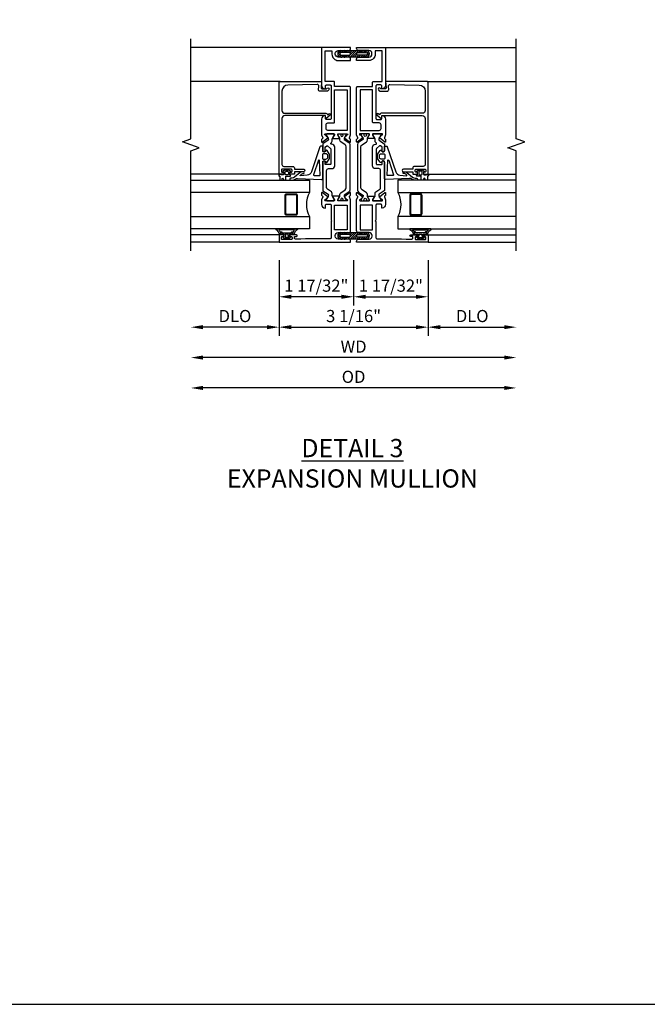
# Model space of a CAD drawing. Extents: x 0 to 106, y 0 to 66.
# Drawn here: x 18 to 31, y 0 to 20 of the extents above; entities that cross this region are included whole.
import ezdxf

# ---------------------------------------------------------------- set-up
doc = ezdxf.new("R2010")
doc.units = 0
doc.header["$MEASUREMENT"] = 0
doc.layers.get('0').update_dxf_attribs({"color": 4, "linetype": 'CONTINUOUS'})
doc.layers.get('Defpoints').update_dxf_attribs({"linetype": 'CONTINUOUS'})
for name, color, linetype in [('DIME', 2, 'CONTINUOUS'), ('FORMAT', 7, 'CONTINUOUS'), ('Text', 3, 'CONTINUOUS')]:
    doc.layers.add(name, color=color, linetype=linetype)
doc.styles.get("Standard").update_dxf_attribs({"font": 'arial.ttf'})
doc.dimstyles.new('EXT_OFF-OFF', dxfattribs={"dimscale": 2, "dimtxt": 0.125, "dimasz": 0.125, "dimexe": 0.09, "dimexo": 0.1875, "dimgap": 0.05, "dimtad": 3, "dimdec": 5, "dimzin": 3, "dimdsep": 46, "dimlunit": 5, "dimtxsty": 'STANDARD', "dimcen": 0, "dimse1": 1, "dimse2": 1, "dimazin": 0, "dimtfac": 1, "dimtdec": 5, "dimtofl": 0, "dimtmove": 0, "dimatfit": 0, "dimfxl": 1, "dimfrac": 2, "dimtolj": 1, "dimtzin": 3, "dimarcsym": 0})
doc.dimstyles.new('EXT_ON-OFF', dxfattribs={"dimscale": 2, "dimtxt": 0.125, "dimasz": 0.125, "dimexe": 0.09, "dimexo": 0.1875, "dimgap": 0.05, "dimtad": 3, "dimdec": 5, "dimzin": 3, "dimdsep": 46, "dimlunit": 5, "dimtxsty": 'STANDARD', "dimcen": 0, "dimse2": 1, "dimazin": 0, "dimtfac": 1, "dimtdec": 4, "dimtofl": 0, "dimtmove": 0, "dimatfit": 0, "dimfxl": 1, "dimfrac": 2, "dimtolj": 1, "dimtzin": 3, "dimarcsym": 0})
doc.dimstyles.new('EXT_ON-ON', dxfattribs={"dimscale": 2, "dimtxt": 0.125, "dimasz": 0.125, "dimexe": 0.09, "dimexo": 0.1875, "dimgap": 0.05, "dimtad": 3, "dimdec": 5, "dimzin": 3, "dimdsep": 46, "dimlunit": 5, "dimtxsty": 'STANDARD', "dimcen": 0, "dimazin": 0, "dimtfac": 1, "dimtdec": 4, "dimtofl": 0, "dimtmove": 0, "dimatfit": 0, "dimfxl": 1, "dimfrac": 2, "dimtolj": 1, "dimtzin": 3, "dimarcsym": 0})

# ---------------------------------------------------------------- blocks, each defined once
blk = doc.blocks.new('B127200M')
for points in [[(1.648, -0.896, -0.414214), (1.668, -0.916), (1.668, -0.935, -0.267949), (1.661, -0.947), (1.642, -0.958, 0.548619), (1.641, -0.985), (1.708, -1.032, 0.153915), (1.726, -1.037), (1.797, -1.037, 0.153915), (1.815, -1.032), (1.882, -0.985, 0.548619), (1.881, -0.958), (1.862, -0.947, -0.267949), (1.855, -0.935), (1.855, -0.916, -0.414214), (1.875, -0.896), (1.97, -0.896), (1.97, -0.851, 0.32198), (1.962, -0.839), (1.446, -0.665, -0.295691), (1.378, -0.58), (1.365, -0.443, -0.73659), (1.379, -0.437), (1.399, -0.46, -0.176327), (1.408, -0.486), (1.408, -0.496, 1), (1.448, -0.496), (1.448, -0.486, 0.176327), (1.429, -0.435), (1.332, -0.318, -0.176327), (1.313, -0.267), (1.313, -0.238, 1), (1.273, -0.238), (1.273, -0.267, 0.149454), (1.294, -0.334, -0.160625), (1.307, -0.382), (1.286, -0.875, 0.427052), (1.306, -0.896)], [(1.68, -0.828, 0.827198), (1.682, -0.808), (1.386, -0.708, 0.499181), (1.372, -0.718), (1.367, -0.833, 0.442617), (1.378, -0.844)], [(1.796, -0.89), (1.727, -0.89, 0.414214), (1.707, -0.91), (1.707, -0.962, 0.414214), (1.747, -1.002), (1.776, -1.002, 0.414214), (1.816, -0.962), (1.816, -0.91, 0.414214)]]:
    blk.add_lwpolyline(points, format="xyb", close=True)
blk = doc.blocks.new('B127207M')
for points in [[(-0.124, -0.077), (-0.115, -0.063, -0.267949), (-0.11, -0.06), (-0.064, -0.06, -0.645751), (-0.06, -0.07, 0.182676), (-0.061, -0.074), (-0.061, -0.077, 0.706342), (-0.051, -0.08), (-0.017, -0.039, 0.381032), (-0.018, -0.021, 0.022758), (-0.019, -0.02, -0.220264), (-0.022, -0.014), (-0.022, 0.014, -0.220264), (-0.019, 0.02, 0.022758), (-0.018, 0.021, 0.381031), (-0.017, 0.039), (-0.051, 0.08, 0.707627), (-0.061, 0.077), (-0.061, 0.074, 0.182676), (-0.06, 0.07, -0.645751), (-0.064, 0.06), (-0.1, 0.06, -0.414214), (-0.114, 0.074), (-0.114, 0.122), (-0.108, 0.122, 0.414214), (-0.102, 0.128), (-0.102, 0.136, 0.414214), (-0.108, 0.142), (-0.114, 0.142), (-0.114, 0.156, 0.414214), (-0.12, 0.162), (-0.136, 0.162, 0.414214), (-0.142, 0.156), (-0.142, 0.142), (-0.204, 0.142, 1), (-0.204, 0.095), (-0.203, 0.095, -1), (-0.203, 0.065), (-0.204, 0.065, 1), (-0.204, 0.017), (-0.142, 0.017), (-0.142, -0.073, 0.767327)], [(-0.061, 0.035, -0.065874), (-0.056, 0.033), (-0.041, 0.024, -0.268552), (-0.039, 0.021), (-0.039, 0.021), (-0.039, -0.021), (-0.039, -0.021, -0.269734), (-0.041, -0.024), (-0.041, -0.024), (-0.056, -0.033, -0.066513), (-0.061, -0.035, -0.063456), (-0.066, -0.035), (-0.101, -0.035, -0.414214), (-0.114, -0.022), (-0.114, 0.022, -0.414214), (-0.101, 0.035), (-0.066, 0.035, -0.063458), (-0.061, 0.035, 1.292077)]]:
    blk.add_lwpolyline(points, format="xyb", close=True)
blk = doc.blocks.new('B423040')
blk.add_lwpolyline([(3.152, -0.884), (3.152, -0.974), (3.164, -0.986, -1), (3.129, -1.022), (3.111, -1.003, -0.198912), (3.102, -0.982), (3.102, -0.84, -0.440011), (3.134, -0.81), (3.207, -0.817, 0.445229), (3.24, -0.786), (3.229, -0.183, 0.409111), (3.104, -0.06), (2.709, -0.06, 0.414214), (2.649, -0.12), (2.649, -0.964, -0.414214), (2.619, -0.994), (2.615, -0.994), (2.64, -1.024, -1), (2.61, -1.05), (2.54, -0.967, -0.63707), (2.547, -0.954), (2.601, -0.954), (2.601, -0.12, 0.414214), (2.541, -0.06), (1.595, -0.06, 0.414214), (1.555, -0.1), (1.555, -0.284, -0.414214), (1.525, -0.314), (1.498, -0.314), (1.498, -0.507, -1), (1.448, -0.507), (1.448, -0.314), (1.398, -0.314), (1.398, -0.237, -0.414214), (1.418, -0.217), (1.437, -0.217), (1.437, -0.247, 0.414214), (1.458, -0.267), (1.48, -0.267, 0.414214), (1.5, -0.247), (1.5, -0.067, 0.414214), (1.48, -0.047), (1.458, -0.047, 0.414214), (1.437, -0.067), (1.437, -0.097), (1.418, -0.097, -0.414214), (1.398, -0.077), (1.398, 0), (3.281, 0, -0.414214), (3.301, -0.02), (3.301, -0.875), (3.174, -0.864, 0.440011)], format="xyb", close=True)
blk = doc.blocks.new('B423540M')
for name, p in [('B127207M', (1.5, -0.157)), ('B423040', (0, 0))]:
    blk.add_blockref(name, p)
blk = doc.blocks.new('S423GT01')
for p, q in [((0, 0), (0, 1.812)), ((0.148, 0), (0.148, 1.812)), ((1.398, 0), (1.398, 1.812)), ((3.301, -0.02), (3.301, 1.812)), ((4, -0.875), (4, 1.812))]:
    blk.add_line(p, q)
at = {"linetype": 'Continuous'}
blk.add_lwpolyline([(-0.18, 1.812), (1.875, 1.812), (1.937, 1.641), (2.062, 1.984), (2.125, 1.812), (4.18, 1.812)], dxfattribs=at)
for points in [[(0.523, 1.812), (0.523, -0.625), (0.273, -0.625), (0.273, 1.812)], [(1.273, 1.812), (1.273, -0.625), (1.023, -0.625), (1.023, 1.812)]]:
    blk.add_lwpolyline(points)
for points in [[(0.992, -0.344, -0.414214), (0.96, -0.375), (0.585, -0.375, -0.414214), (0.554, -0.344), (0.554, -0.156, -0.414214), (0.585, -0.125), (0.96, -0.125, -0.414214), (0.992, -0.156)], [(0.585, -0.359, -0.414214), (0.57, -0.344), (0.57, -0.156, -0.414214), (0.585, -0.141), (0.96, -0.141, -0.414214), (0.976, -0.156), (0.976, -0.344, -0.414214), (0.96, -0.359)]]:
    blk.add_lwpolyline(points, format="xyb", close=True)
blk.add_arc((0.773, -1.094), 0.531, 61.9248, 118.0752)
for name in ['B423540M', 'B127200M']:
    blk.add_blockref(name, (0, 0))
blk = doc.blocks.new('*D39')
at = {"layer": 'Defpoints', "color": 0}
for p in [(-3.344, -0.18), (3.344, -0.18), (-3.344, -3)]:
    blk.add_point(p, dxfattribs=at)
at = {"layer": 'DIME', "color": 0, "lineweight": -2}
blk.add_line((3.094, -3), (-3.094, -3), dxfattribs=at)
at = {"layer": 'DIME', "color": 0}
for points in [[(-3.094, -2.958), (-3.094, -3.042), (-3.344, -3)], [(3.094, -2.958), (3.094, -3.042), (3.344, -3)]]:
    blk.add_solid(points, dxfattribs=at)
at = {"layer": 'DIME', "color": 0, "insert": (0, -2.771), "char_height": 0.25, "attachment_point": 5}
blk.add_mtext('\\A1;{OD}', dxfattribs=at)
blk = doc.blocks.new('*D40')
at = {"layer": 'Defpoints', "color": 0}
for p in [(-3.344, -0.18), (3.344, -0.18), (-3.344, -2.375)]:
    blk.add_point(p, dxfattribs=at)
at = {"layer": 'DIME', "color": 0, "lineweight": -2}
blk.add_line((3.094, -2.375), (-3.094, -2.375), dxfattribs=at)
at = {"layer": 'DIME', "color": 0}
for points in [[(-3.094, -2.333), (-3.094, -2.417), (-3.344, -2.375)], [(3.094, -2.333), (3.094, -2.417), (3.344, -2.375)]]:
    blk.add_solid(points, dxfattribs=at)
at = {"layer": 'DIME', "color": 0, "insert": (0, -2.15), "char_height": 0.25, "attachment_point": 5}
blk.add_mtext('\\A1;WD', dxfattribs=at)
blk = doc.blocks.new('*D41')
at = {"layer": 'Defpoints', "color": 0}
for p in [(-1.531, 0), (-3.344, -0.18), (-3.344, -1.75)]:
    blk.add_point(p, dxfattribs=at)
at = {"layer": 'DIME', "color": 0, "lineweight": -2}
for p, q in [((-1.531, -0.375), (-1.531, -1.93)), ((-1.781, -1.75), (-3.094, -1.75))]:
    blk.add_line(p, q, dxfattribs=at)
at = {"layer": 'DIME', "color": 0}
for points in [[(-3.094, -1.708), (-3.094, -1.792), (-3.344, -1.75)], [(-1.781, -1.708), (-1.781, -1.792), (-1.531, -1.75)]]:
    blk.add_solid(points, dxfattribs=at)
at = {"layer": 'DIME', "color": 0, "insert": (-2.437, -1.521), "char_height": 0.25, "attachment_point": 5}
blk.add_mtext('\\A1;DLO', dxfattribs=at)
blk = doc.blocks.new('*D42')
at = {"layer": 'Defpoints', "color": 0}
for p in [(-1.531, 0), (1.531, 0), (1.531, -1.75)]:
    blk.add_point(p, dxfattribs=at)
at = {"layer": 'DIME', "color": 0, "lineweight": -2}
for p, q in [((-1.531, -0.375), (-1.531, -1.93)), ((1.531, -0.375), (1.531, -1.93)), ((-1.281, -1.75), (1.281, -1.75))]:
    blk.add_line(p, q, dxfattribs=at)
at = {"layer": 'DIME', "color": 0}
for points in [[(-1.281, -1.708), (-1.281, -1.792), (-1.531, -1.75)], [(1.281, -1.708), (1.281, -1.792), (1.531, -1.75)]]:
    blk.add_solid(points, dxfattribs=at)
at = {"layer": 'DIME', "color": 0, "insert": (0, -1.521), "char_height": 0.25, "attachment_point": 5}
blk.add_mtext('\\A1;3 1/16"', dxfattribs=at)
blk = doc.blocks.new('*D43')
at = {"layer": 'Defpoints', "color": 0}
for p in [(1.531, 0), (3.344, -0.18), (3.344, -1.75)]:
    blk.add_point(p, dxfattribs=at)
at = {"layer": 'DIME', "color": 0, "lineweight": -2}
for p, q in [((1.531, -0.375), (1.531, -1.93)), ((1.781, -1.75), (3.094, -1.75))]:
    blk.add_line(p, q, dxfattribs=at)
at = {"layer": 'DIME', "color": 0}
for points in [[(1.781, -1.708), (1.781, -1.792), (1.531, -1.75)], [(3.094, -1.708), (3.094, -1.792), (3.344, -1.75)]]:
    blk.add_solid(points, dxfattribs=at)
at = {"layer": 'DIME', "color": 0, "insert": (2.437, -1.521), "char_height": 0.25, "attachment_point": 5}
blk.add_mtext('\\A1;DLO', dxfattribs=at)
blk = doc.blocks.new('*D44')
at = {"layer": 'Defpoints', "color": 0}
for p in [(-1.531, 0), (0, 0), (-1.531, -1.125)]:
    blk.add_point(p, dxfattribs=at)
at = {"layer": 'DIME', "color": 0, "lineweight": -2}
for p, q in [((-1.531, -0.375), (-1.531, -1.305)), ((0, -0.375), (0, -1.305)), ((-0.25, -1.125), (-1.281, -1.125))]:
    blk.add_line(p, q, dxfattribs=at)
at = {"layer": 'DIME', "color": 0}
for points in [[(-1.281, -1.083), (-1.281, -1.167), (-1.531, -1.125)], [(-0.25, -1.083), (-0.25, -1.167), (0, -1.125)]]:
    blk.add_solid(points, dxfattribs=at)
at = {"layer": 'DIME', "color": 0, "insert": (-0.766, -0.896), "char_height": 0.25, "attachment_point": 5}
blk.add_mtext('\\A1;1 17/32"', dxfattribs=at)
blk = doc.blocks.new('*D45')
at = {"layer": 'Defpoints', "color": 0}
for p in [(0, 0), (1.531, 0), (1.531, -1.125)]:
    blk.add_point(p, dxfattribs=at)
at = {"layer": 'DIME', "color": 0, "lineweight": -2}
for p, q in [((0, -0.375), (0, -1.305)), ((1.531, -0.375), (1.531, -1.305)), ((0.25, -1.125), (1.281, -1.125))]:
    blk.add_line(p, q, dxfattribs=at)
at = {"layer": 'DIME', "color": 0}
for points in [[(0.25, -1.083), (0.25, -1.167), (0, -1.125)], [(1.281, -1.083), (1.281, -1.167), (1.531, -1.125)]]:
    blk.add_solid(points, dxfattribs=at)
at = {"layer": 'DIME', "color": 0, "insert": (0.766, -0.896), "char_height": 0.25, "attachment_point": 5}
blk.add_mtext('\\A1;1 17/32"', dxfattribs=at)
blk = doc.blocks.new('*X22')
at = {"color": 0}
for p, q in [((3.324, 3.236), (3.402, 3.314)), ((3.406, 3.274), (3.443, 3.31)), ((3.451, 3.274), (3.477, 3.301)), ((3.495, 3.274), (3.535, 3.314)), ((3.532, 3.179), (3.667, 3.314)), ((3.539, 3.274), (3.579, 3.314)), ((3.577, 3.179), (3.712, 3.314)), ((3.577, 3.268), (3.623, 3.314)), ((3.621, 3.179), (3.756, 3.314)), ((3.76, 3.274), (3.796, 3.31)), ((3.804, 3.274), (3.844, 3.314)), ((3.848, 3.274), (3.878, 3.303)), ((3.885, 3.31), (3.887, 3.313)), ((3.887, 3.18), (3.974, 3.266)), ((3.892, 3.274), (3.929, 3.311)), ((3.929, 3.266), (3.957, 3.294)), ((3.338, 3.205), (3.366, 3.234)), ((3.362, 3.185), (3.396, 3.219)), ((3.4, 3.179), (3.413, 3.192)), ((3.414, 3.193), (3.44, 3.219)), ((3.446, 3.181), (3.484, 3.219)), ((3.495, 3.186), (3.528, 3.219)), ((3.665, 3.179), (3.717, 3.231)), ((3.709, 3.179), (3.749, 3.219)), ((3.753, 3.179), (3.793, 3.219)), ((3.804, 3.185), (3.837, 3.219)), ((3.842, 3.179), (3.882, 3.219)), ((3.935, 3.184), (3.971, 3.22))]:
    blk.add_line(p, q, dxfattribs=at)
blk = doc.blocks.new('B027797M')
for p, q in [((-0.197, 0.135), (-0.239, 0.12)), ((-0.197, 0), (-0.239, 0.015)), ((-0.177, 0.12), (-0.135, 0.135)), ((-0.135, 0.135), (-0.177, 0.12)), ((-0.135, 0), (-0.177, 0.015)), ((-0.135, 0), (-0.177, 0.015)), ((-0.135, 0.135), (0.135, 0.135)), ((0.135, 0), (-0.135, 0)), ((0.135, 0.135), (0.177, 0.12)), ((0.135, 0), (0.177, 0.015)), ((0.197, 0.135), (0.239, 0.12)), ((0.197, 0), (0.239, 0.015))]:
    blk.add_line(p, q)
for points in [[(-0.259, 0.095, 1), (-0.259, 0.04), (-0.222, 0.04), (-0.09, 0.04, 1), (-0.09, 0.095)], [(0.259, 0.095, -1), (0.259, 0.04), (0.222, 0.04), (0.09, 0.04, -1), (0.09, 0.095)]]:
    blk.add_lwpolyline(points, format="xyb", close=True)
for points in [[(-0.259, 0.135), (-0.241, 0.135, -1), (-0.241, 0.12), (-0.244, 0.12)], [(-0.259, 0), (-0.241, 0, 1), (-0.241, 0.015), (-0.244, 0.015)], [(-0.197, 0.135), (-0.179, 0.135, -1), (-0.179, 0.12), (-0.182, 0.12)], [(-0.197, 0), (-0.179, 0, 1), (-0.179, 0.015), (-0.182, 0.015)], [(0.197, 0.135), (0.179, 0.135, 1), (0.179, 0.12), (0.182, 0.12)], [(0.197, 0), (0.179, 0, -1), (0.179, 0.015), (0.182, 0.015)], [(0.259, 0.135), (0.241, 0.135, 1), (0.241, 0.12), (0.244, 0.12)], [(0.259, 0), (0.241, 0, -1), (0.241, 0.015), (0.244, 0.015)]]:
    blk.add_lwpolyline(points, format="xyb")
for centre, start, end in [((-0.259, 0.068), 90, 270), ((0.259, 0.068), 270, 90)]:
    blk.add_arc(centre, 0.0675, start, end)
blk.add_blockref('*X22', (-3.65, -3.179))
blk = doc.blocks.new('B423301')
blk.add_lwpolyline([(1.2, 0.217, 0.253968), (1.16, 0.238), (0.218, 0.238, 0.253968), (0.178, 0.217), (0.119, 0.126, -0.253968), (0.109, 0.12), (0.103, 0.12, -0.131652), (0.087, 0.124), (0.029, 0.158, 0.131652), (0.023, 0.16), (0.016, 0.16, 0.414214), (0, 0.144), (0, 0.12), (0.004, 0.12), (0.004, 0.109, 0.414208), (0.016, 0.098, 0.094792), (0.02, 0.099, -1.527676), (0.02, 0.055, 0.094792), (0.016, 0.056, 0.414208), (0.004, 0.044), (0.004, 0.034), (0, 0.034), (0, 0.01, 0.414214), (0.016, -0.006), (0.023, -0.006, 0.131652), (0.029, -0.004), (0.087, 0.029, -0.131652), (0.103, 0.034), (0.127, 0.034, 0.253968), (0.167, 0.055), (0.224, 0.142, -0.253968), (0.27, 0.167), (1.108, 0.167, -0.253968), (1.154, 0.142), (1.211, 0.055, 0.253968), (1.251, 0.034), (1.275, 0.034, -0.131652), (1.291, 0.029), (1.349, -0.004, 0.131652), (1.355, -0.006), (1.362, -0.006, 0.414214), (1.378, 0.01), (1.378, 0.034), (1.374, 0.034), (1.374, 0.044, 0.414208), (1.362, 0.056, 0.094792), (1.358, 0.055, -1.527676), (1.358, 0.099, 0.094792), (1.362, 0.098, 0.414208), (1.374, 0.109), (1.374, 0.12), (1.378, 0.12), (1.378, 0.144, 0.414214), (1.362, 0.16), (1.355, 0.16, 0.131652), (1.349, 0.158), (1.291, 0.124, -0.131652), (1.275, 0.12), (1.269, 0.12, -0.253968), (1.259, 0.126)], format="xyb", close=True)
blk = doc.blocks.new('B423304')
blk.add_lwpolyline([(0.78, 0.233), (0.215, 0.233, 0.248401), (0.205, 0.228), (0.133, 0.121, -0.248401), (0.123, 0.116), (0.114, 0.116, -0.131652), (0.09, 0.123), (0.028, 0.159, 0.131652), (0.024, 0.16), (0.016, 0.16, 0.414214), (0, 0.144), (0, 0.01, 0.414214), (0.016, -0.006), (0.024, -0.006, 0.131652), (0.028, -0.005), (0.09, 0.031, -0.131652), (0.114, 0.038), (0.15, 0.038, 0.248401), (0.182, 0.055), (0.238, 0.137, -0.248401), (0.271, 0.154), (0.623, 0.154, -0.414214), (0.662, 0.115), (0.662, 0.045, 0.414214), (0.721, -0.014), (1.104, -0.014, 0.414214), (1.163, 0.045), (1.163, 0.052, -0.772211), (1.193, 0.06), (1.196, 0.055, 0.248401), (1.228, 0.038), (1.264, 0.038, -0.131652), (1.288, 0.031), (1.35, -0.005, 0.131652), (1.354, -0.006), (1.362, -0.006, 0.414214), (1.378, 0.01), (1.378, 0.144, 0.414214), (1.362, 0.16), (1.354, 0.16, 0.131652), (1.35, 0.159), (1.288, 0.123, -0.131652), (1.264, 0.116), (1.255, 0.116, -0.248401), (1.245, 0.121), (1.173, 0.228, 0.248401), (1.163, 0.233), (1.046, 0.233, 0.413812), (1.007, 0.194, 0.414615), (1.017, 0.183), (1.1, 0.183, -0.248401), (1.113, 0.176), (1.13, 0.151, -0.335566), (1.129, 0.132), (1.077, 0.071, -0.221695), (1.065, 0.065), (0.761, 0.065, -0.414214), (0.745, 0.081), (0.745, 0.168, -0.414214), (0.761, 0.183), (0.808, 0.183, 0.414418), (0.819, 0.194, 0.414009)], format="xyb", close=True)
blk = doc.blocks.new('B423014A')
blk.add_lwpolyline([(0.849, 0.585, -1), (0.873, 0.585), (0.873, 0.579), (0.913, 0.546, -0.270495), (0.916, 0.538, 0.771106), (0.93, 0.532), (1.02, 0.643, 0.630953), (1.014, 0.656), (0.966, 0.656, 0.226277), (0.957, 0.652), (0.945, 0.638, -0.315299), (0.932, 0.634), (0.867, 0.656), (0.774, 0.656, 0.398842), (0.7, 0.586, 0.426579), (0.708, 0.577), (0.759, 0.577, -0.414214), (0.779, 0.557), (0.779, 0.479, -0.414214), (0.759, 0.459), (0.453, 0.459), (0.438, 0.444), (0.423, 0.459), (0.09, 0.459, -0.414214), (0.07, 0.479), (0.07, 0.987), (0.062, 1.081), (0.062, 1.197, -0.414214), (0.083, 1.217), (0.116, 1.217), (0.116, 1.173, 1), (0.148, 1.173), (0.148, 1.294, 0.414214), (0.128, 1.314), (0.113, 1.314), (0.113, 1.284, -0.414214), (0.093, 1.264), (0.07, 1.264, -0.414214), (0.05, 1.284), (0.05, 1.464, -0.414214), (0.07, 1.484), (0.093, 1.484, -0.414214), (0.113, 1.464), (0.113, 1.434), (0.128, 1.434, 0.414214), (0.148, 1.454), (0.148, 1.531), (0, 1.531), (0, 0.062), (0.02, 0.062, 0.414214), (0.06, 0.102), (0.06, 0.319, -0.414214), (0.12, 0.379), (0.135, 0.379, -0.414214), (0.195, 0.319), (0.195, 0.102, 0.414214), (0.235, 0.062), (0.867, 0.062), (0.932, 0.085, -0.315299), (0.945, 0.081), (0.957, 0.067, 0.226277), (0.966, 0.062), (1.014, 0.062, 0.630953), (1.02, 0.076), (0.93, 0.187, 0.771106), (0.916, 0.18, -0.270495), (0.913, 0.173), (0.873, 0.14), (0.873, 0.133, -1), (0.849, 0.133), (0.849, 0.317, -0.577691), (0.867, 0.327), (0.927, 0.292, -0.182676), (0.931, 0.288, 0.849635), (0.947, 0.29), (0.947, 0.428, 0.849635), (0.931, 0.431, -0.182676), (0.927, 0.426), (0.867, 0.391, -0.57735), (0.849, 0.402)], format="xyb", close=True)
blk.add_lwpolyline([(0.759, 0.389), (0.759, 0.132), (0.255, 0.132), (0.255, 0.389)], close=True)
blk = doc.blocks.new('B423004A')
for points in [[(4, 0.656), (3.226, 0.656, 0.398842), (3.152, 0.586, 0.426579), (3.16, 0.577), (3.211, 0.577, -0.414214), (3.231, 0.557), (3.231, 0.479, -0.414214), (3.211, 0.459), (2.542, 0.459, -0.414214), (2.522, 0.479), (2.522, 0.557, -0.414214), (2.542, 0.577), (2.593, 0.577, 0.426579), (2.601, 0.586, 0.398842), (2.526, 0.656), (2.208, 0.656), (2.143, 0.634, -0.315299), (2.13, 0.638), (2.119, 0.652, 0.226277), (2.109, 0.656), (2.061, 0.656, 0.630953), (2.055, 0.643), (2.145, 0.532, 0.771106), (2.159, 0.538, -0.270495), (2.162, 0.546), (2.203, 0.579), (2.203, 0.585, -1), (2.227, 0.585), (2.227, 0.402, -0.57735), (2.209, 0.391), (2.148, 0.426, -0.182676), (2.144, 0.431, 0.849635), (2.129, 0.428), (2.129, 0.29, 0.849635), (2.144, 0.288, -0.182676), (2.148, 0.292), (2.209, 0.327, -0.57735), (2.227, 0.317), (2.227, 0.133, -1), (2.203, 0.133), (2.203, 0.14), (2.162, 0.173, -0.270495), (2.159, 0.18, 0.771106), (2.145, 0.187), (2.055, 0.076, 0.630953), (2.061, 0.062), (2.109, 0.062, 0.226277), (2.119, 0.067), (2.13, 0.081, -0.315299), (2.143, 0.085), (2.208, 0.062), (3.181, 0.062, 0.414214), (3.201, 0.083), (3.201, 0.389), (3.281, 0.389, 0.414214), (3.301, 0.409), (3.301, 0.586), (3.93, 0.586), (3.93, 0.446), (3.865, 0.446, 0.414214), (3.735, 0.316), (3.735, 0.062), (3.765, 0.062, 0.414214), (3.805, 0.103), (3.805, 0.316, -0.414214), (3.865, 0.376), (3.88, 0.376, -0.414214), (3.94, 0.316), (3.94, 0.103, 0.414214), (3.98, 0.062), (4, 0.062)], [(3.131, 0.389), (3.131, 0.133), (2.297, 0.133), (2.297, 0.526, -0.414214), (2.337, 0.566), (2.412, 0.566, -0.414214), (2.452, 0.526), (2.452, 0.409, 0.414214), (2.472, 0.389)]]:
    blk.add_lwpolyline(points, format="xyb", close=True)
blk = doc.blocks.new('B127206M')
at = {"linetype": 'Continuous'}
for points in [[(0.11, 0.126, -1), (0.11, 0.151, 0.209571), (0.205, 0.216, -0.735103), (0.223, 0.21), (0.223, -0.21, -0.735103), (0.205, -0.216, 0.214686), (0.11, -0.152, -1), (0.11, -0.127), (0.144, -0.127, 0.414214), (0.152, -0.119), (0.152, -0.099, -0.342048), (0.158, -0.103), (0.165, -0.139, 0.182531), (0.169, -0.143, -0.026719), (0.187, -0.154, 0.618084), (0.199, -0.148), (0.199, 0.148, 0.618084), (0.187, 0.154, -0.026719), (0.169, 0.143, 0.182531), (0.165, 0.139), (0.158, 0.102, -0.342048), (0.152, 0.098), (0.152, 0.118, 0.414214), (0.144, 0.126)], [(0.11, -0.058, 0.414199), (0.105, -0.053), (0.07, -0.063, -0.182673), (0.066, -0.062, 0.939216), (0.057, -0.07, -0.182676), (0.059, -0.074), (0.059, -0.077, -0.707627), (0.048, -0.081), (0.019, -0.045, -0.632936), (0.023, -0.037), (0.037, -0.035), (0.042, -0.04, 0.284878), (0.047, -0.041), (0.094, -0.027, -0.414214), (0.1, -0.03, 0.864867), (0.11, -0.029), (0.11, 0.028, 0.864867), (0.1, 0.03, -0.414214), (0.094, 0.026), (0.047, 0.04, 0.284878), (0.042, 0.039), (0.037, 0.034), (0.023, 0.036, -0.63283), (0.019, 0.044), (0.048, 0.08, -0.707627), (0.059, 0.076), (0.059, 0.074, -0.182676), (0.057, 0.07, 0.939216), (0.066, 0.061, -0.182673), (0.07, 0.063), (0.105, 0.052, 0.414199), (0.11, 0.057), (0.11, 0.126), (0.144, 0.126, -0.414214), (0.152, 0.118), (0.152, 0.098), (0.146, 0.098, 0.376825), (0.138, 0.09), (0.138, -0.091, 0.376825), (0.146, -0.099), (0.152, -0.099), (0.152, -0.119, -0.414214), (0.144, -0.127), (0.11, -0.127), (0.11, -0.058)], [(0.027, -0.007, -0.08332), (0.019, -0.04, -0.277723), (0.023, -0.037), (0.037, -0.035, 0.152083), (0.037, 0.034), (0.023, 0.036, -0.277975), (0.019, 0.039, -0.083334), (0.027, 0.007, 0.180823), (0.028, 0.003), (0.028, 0.003, -0.414214), (0.028, -0.004), (0.028, -0.004, 0.180823)]]:
    blk.add_lwpolyline(points, format="xyb", close=True, dxfattribs=at)
blk = doc.blocks.new('B423504M')
for name, p in [('B423014A', (0, 0)), ('B127206M', (0.05, 1.374)), ('B423304', (0.849, 0.402)), ('B423004A', (0, 0))]:
    blk.add_blockref(name, p)
at = {"xscale": -1, "rotation": 180}
blk.add_blockref('B423301', (0.849, 0.317), dxfattribs=at)
blk = doc.blocks.new('S423VI09')
at = {"rotation": 90}
for name, p in [('S423GT01', (-1.53125, 0)), ('B423504M', (0, 0))]:
    blk.add_blockref(name, p, dxfattribs=at)
at = {"xscale": -1, "rotation": 270}
for name, p in [('S423GT01', (1.53125, 0)), ('B423504M', (0, 0))]:
    blk.add_blockref(name, p, dxfattribs=at)
for p in [(0, 3.805), (0, 0.06)]:
    blk.add_blockref('B027797M', p)
at = {"layer": 'DIME'}
for base, p1, text, dimstyle, picture, middle in [((-3.34375, -1.75), (-1.53125, 0), 'DLO', 'EXT_ON-OFF', '*D41', (-2.4375, -1.520651)), ((-3.34375, -3), (3.34375, -0.18), '{OD}', 'EXT_OFF-OFF', '*D39', (0, -2.770651)), ((-3.34375, -2.375), (3.34375, -0.18), 'WD', 'EXT_OFF-OFF', '*D40', (0, -2.15))]:
    dim = blk.add_linear_dim(base=base, p1=p1, p2=(-3.34375, -0.18), text=text, dimstyle=dimstyle, override={"dimpost": '"'}, dxfattribs=at)
    dim.commit()
    dim.dimension.update_dxf_attribs({"geometry": picture, "text_midpoint": middle})
for base, p1, picture, middle in [((1.53125, -1.75), (-1.53125, 0), '*D42', (0, -1.520651)), ((1.53125, -1.125), (0, 0), '*D45', (0.765625, -0.895651))]:
    dim = blk.add_linear_dim(base=base, p1=p1, p2=(1.53125, 0), dimstyle='EXT_ON-ON', override={"dimpost": '"'}, dxfattribs=at)
    dim.commit()
    dim.dimension.update_dxf_attribs({"geometry": picture, "text_midpoint": middle})
dim = blk.add_linear_dim(base=(-1.53125, -1.125), p1=(0, 0), p2=(-1.53125, 0), angle=180, dimstyle='EXT_ON-ON', override={"dimpost": '"'}, dxfattribs=at)
dim.commit()
dim.dimension.update_dxf_attribs({"geometry": '*D44', "text_midpoint": (-0.765625, -0.895651)})
dim = blk.add_linear_dim(base=(3.34375, -1.75), p1=(1.53125, 0), p2=(3.34375, -0.18), angle=180, text='DLO', dimstyle='EXT_ON-OFF', override={"dimpost": '"'}, dxfattribs=at)
dim.commit()
dim.dimension.update_dxf_attribs({"geometry": '*D43', "text_midpoint": (2.4375, -1.520651)})

msp = doc.modelspace()

# ---------------------------------------------------------------- linework, layer by layer
at = {"layer": 'FORMAT'}
msp.add_lwpolyline([(0, 66.245158), (0, 0), (106.471968, 0)], dxfattribs=at)

# ---------------------------------------------------------------- block references
msp.add_blockref('S423VI09', (25.177002, 15.676157))

# ---------------------------------------------------------------- texts
at = {"layer": 'Text', "insert": (25.152173, 11.627036), "char_height": 0.375, "width": 5.5311221, "attachment_point": 2}
msp.add_mtext('{\\LDETAIL 3 }\\PEXPANSION MULLION', dxfattribs=at)

doc.saveas('drawing.dxf')
